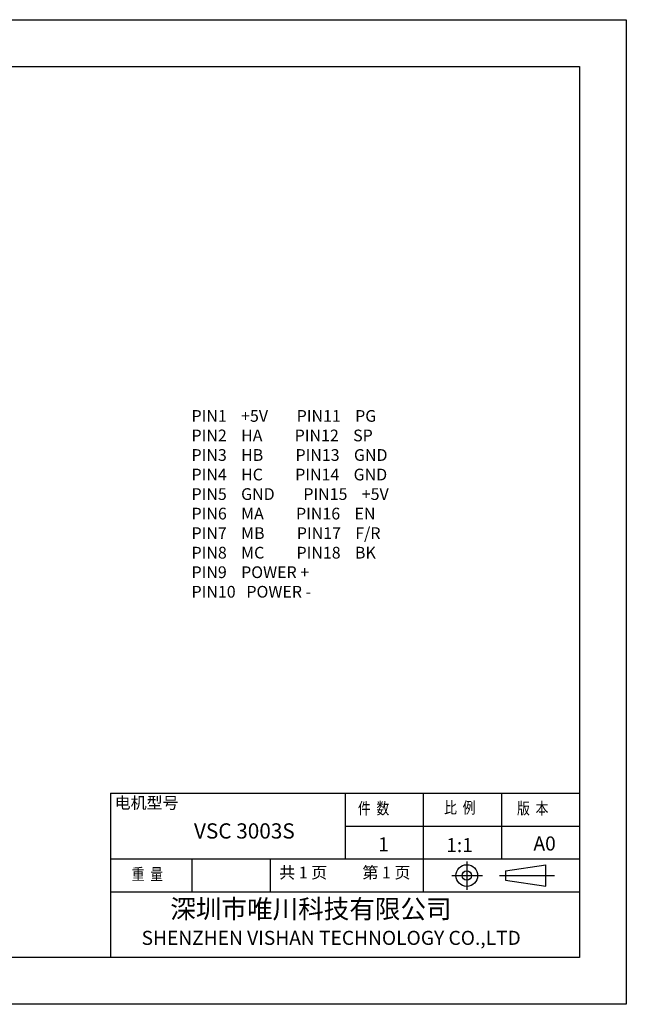
# Model space of a CAD drawing. Units: millimetres. Extents: x 10 to 307, y 12 to 222.
# Drawn here: x 178 to 307, y 12 to 222 of the extents above; entities that cross this region are included whole.
import ezdxf

# ---------------------------------------------------------------- set-up
doc = ezdxf.new("R2010")
doc.units = ezdxf.units.MM
doc.layers.add('外框线', color=7, linetype='Continuous')
doc.styles.add('SIMPLEX', font='simplex.shx', dxfattribs={"width": 0.8})
doc.styles.add('songti', font='txt', dxfattribs={"width": 0.8})
doc.styles.add('统一字体', font='@仿宋_GB2312.ttf', dxfattribs={"width": 0.8, "height": 2.5})

msp = doc.modelspace()

# ---------------------------------------------------------------- linework, layer by layer
at = {"layer": '外框线', "lineweight": 25}
for p, q in [((10.38, 222.04), (307.38, 222.04)), ((307.38, 222.04), (307.38, 12.04)), ((20.38, 212.04), (297.38, 212.04)), ((297.38, 212.04), (297.38, 22.04)), ((197.38, 57.04), (297.38, 57.04)), ((197.38, 57.04), (197.38, 22.04)), ((247.38, 57.04), (247.38, 43.04)), ((264.08, 57.04), (264.08, 36.04)), ((280.78, 57.04), (280.78, 43.04)), ((247.38, 50.04), (297.38, 50.04)), ((197.38, 43.04), (297.38, 43.04)), ((214.68, 43.04), (214.68, 36.04)), ((231.38, 43.04), (231.38, 36.04)), ((290.25, 37.21), (290.25, 41.82)), ((197.38, 36.04), (297.38, 36.04)), ((297.38, 22.04), (20.38, 22.04)), ((307.38, 12.04), (10.38, 12.04))]:
    msp.add_line(p, q, dxfattribs=at)
at = {"layer": '外框线', "lineweight": 25, "ltscale": 10}
for p, q in [((273.36, 42.48), (273.36, 36.47)), ((270.14, 39.49), (276.73, 39.49)), ((280.35, 39.51), (292.09, 39.51))]:
    msp.add_line(p, q, dxfattribs=at)
at = {"layer": '外框线', "lineweight": 25, "ltscale": 5}
for p, q in [((281.62, 40.51), (290.25, 41.82)), ((281.62, 40.51), (281.62, 38.51)), ((281.62, 38.51), (290.25, 37.21))]:
    msp.add_line(p, q, dxfattribs=at)
for radius in [2.31, 1]:
    msp.add_circle((273.36, 39.49), radius, dxfattribs=at)

# ---------------------------------------------------------------- texts
at = {"layer": '外框线', "lineweight": 35, "insert": (214.64, 138.78), "char_height": 2.5, "width": 58.5941, "attachment_point": 1, "style": '统一字体'}
msp.add_mtext('PIN1    +5V        PIN11    PG \\PPIN2    HA         PIN12    SP \\PPIN3    HB         PIN13    GND\\PPIN4    HC         PIN14    GND\\PPIN5    GND        PIN15    +5V\\PPIN6    MA         PIN16    EN\\PPIN7    MB         PIN17    F/R\\PPIN8    MC         PIN18    BK\\PPIN9    POWER +   \\PPIN10   POWER -', dxfattribs=at)
at = {"layer": '外框线', "lineweight": 25, "attachment_point": 1}
for s, insert, char_height, width, style in [('{\\fSimSun|b0|i0|c134|p2;电机型号}', (198.23, 56.27), 2.5, 13.939, 'songti'), ('{\\fFangSong_GB2312|b0|i0|c134|p49;\\W0.8;件  数}', (250.14, 55.08), 2.5, 13.939, 'songti'), ('{\\fFangSong_GB2312|b0|i0|c134|p49;\\W0.8;比  例}', (268.53, 55.24), 2.5, 13.939, 'songti'), ('{\\fFangSong_GB2312|b0|i0|c134|p49;\\W0.8;版  本}', (284.08, 55.08), 2.5, 13.939, 'songti'), ('VSC 3003S', (215.16, 50.64), 3.25, 22.3673, 'songti'), ('1', (254.45, 47.65), 3, 22.5258, 'SIMPLEX'), ('1:1', (268.97, 47.5), 3, 22.5258, 'SIMPLEX'), ('A0', (287.57, 47.84), 3, 22.5258, 'SIMPLEX'), ('{\\fFangSong_GB2312|b0|i0|c134|p49;\\W0.8;重  量}', (201.88, 41.04), 2.5, 13.939, 'songti'), ('共 1 页', (233.34, 41.39), 2.5, 13.939, 'songti'), ('第 1 页', (251.09, 41.39), 2.5, 13.939, 'songti')]:
    msp.add_mtext(s, dxfattribs=dict(at, insert=insert, char_height=char_height, width=width, style=style))
at = {"layer": '外框线', "lineweight": 25, "insert": (203.98, 34.38), "char_height": 4, "width": 94.1823, "attachment_point": 1}
msp.add_mtext('{\\fSimSun|b0|i0|c134|p2;     深圳市唯川科技有限公司\\P\\fArial|b0|i0|c0|p34;\\H0.75x;SHENZHEN\\fArial|b0|i0|c134|p34; \\fArial|b0|i0|c0|p34;VISHAN\\fArial|b0|i0|c134|p34; \\fArial|b0|i0|c0|p34;TECHNOLOGY CO.,LTD}', dxfattribs=at)

doc.saveas('drawing.dxf')
